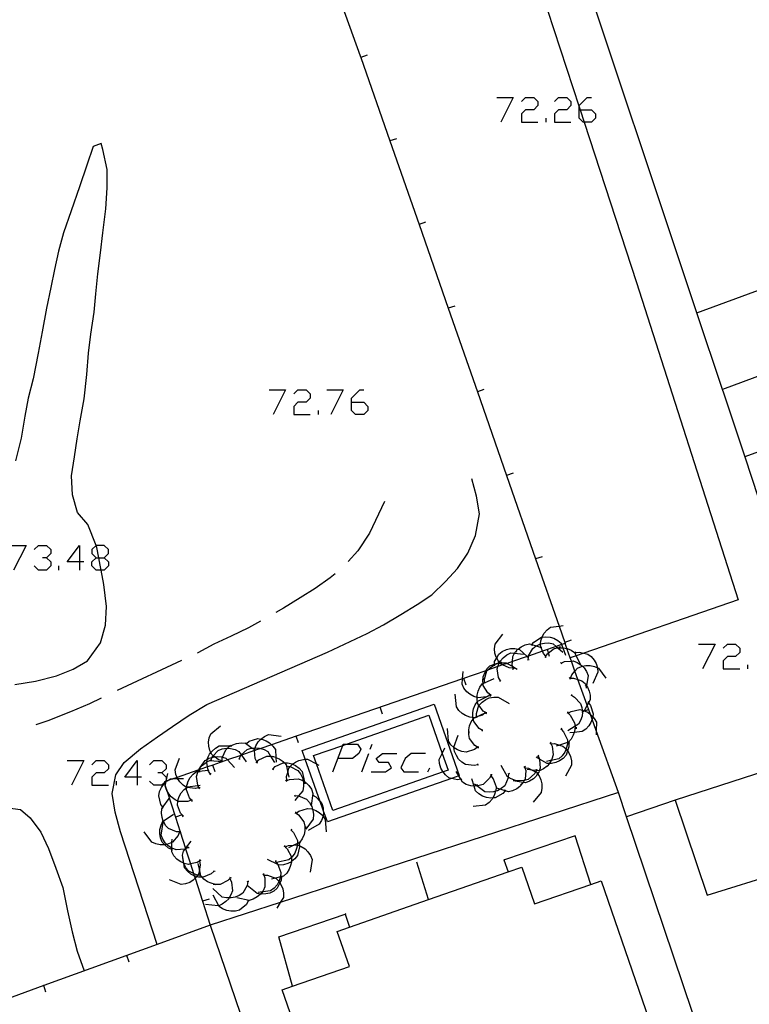
# Model space of a CAD drawing. Units: inches. Extents: x 670731 to 674451, y 4175227 to 4177614.
# Drawn here: x 672043 to 672084, y 4176470 to 4176526 of the extents above; entities that cross this region are included whole.
import ezdxf

# ---------------------------------------------------------------- set-up
doc = ezdxf.new("R2010")
doc.units = ezdxf.units.IN
doc.header["$MEASUREMENT"] = 0
doc.layers.add('Cartografia', color=7, linetype='Continuous')

# ---------------------------------------------------------------- blocks, each defined once
blk = doc.blocks.new('1162')
at = {"layer": 'Cartografia', "color": 7, "linetype": 'Continuous'}
for points in [[(672082.461, 4176505.153), (672081.028, 4176509.472), (672086.138, 4176511.362), (672087.018, 4176509.432), (672086.358, 4176509.082), (672087.148, 4176506.872), (672082.461, 4176505.153)], [(672082.461, 4176505.153), (672082.458, 4176505.152), (672082.488, 4176505.072), (672082.461, 4176505.153)]]:
    blk.add_lwpolyline(points, dxfattribs=at)
blk = doc.blocks.new('1163')
at = {"layer": 'Cartografia', "color": 7, "linetype": 'Continuous'}
for points in [[(672049.414, 4176483.254), (672048.716, 4176483.254), (672049.414, 4176484.185), (672049.414, 4176483.254)], [(672049.414, 4176483.254), (672049.414, 4176482.789)], [(672049.646, 4176483.254), (672049.414, 4176483.254)]]:
    blk.add_lwpolyline(points, dxfattribs=at)
blk = doc.blocks.new('1164')
at = {"layer": 'Cartografia', "color": 7, "linetype": 'Continuous'}
for points in [[(672046.156, 4176495.412), (672045.458, 4176495.412), (672046.156, 4176496.342), (672046.156, 4176495.412)], [(672046.156, 4176495.412), (672046.156, 4176494.946)], [(672046.389, 4176495.412), (672046.156, 4176495.412)]]:
    blk.add_lwpolyline(points, dxfattribs=at)
blk = doc.blocks.new('1165')
at = {"layer": 'Cartografia', "color": 7, "linetype": 'Continuous'}
for points in [[(672047.087, 4176495.644), (672047.242, 4176495.644), (672047.552, 4176495.644), (672047.785, 4176495.877), (672047.785, 4176496.11), (672047.552, 4176496.342), (672047.089, 4176496.342), (672047.087, 4176496.342), (672046.854, 4176496.11), (672046.854, 4176495.877), (672047.087, 4176495.644)], [(672047.087, 4176494.946), (672046.854, 4176495.179), (672046.854, 4176495.412), (672047.087, 4176495.644)]]:
    blk.add_lwpolyline(points, dxfattribs=at)
blk = doc.blocks.new('1168')
at = {"layer": 'Cartografia', "color": 7, "linetype": 'Continuous'}
for points in [[(672061.513, 4176504.428), (672061.513, 4176504.66), (672061.979, 4176505.126), (672062.211, 4176505.126)], [(672061.513, 4176504.428), (672062.211, 4176504.428), (672062.444, 4176504.195), (672062.444, 4176503.962), (672062.211, 4176503.73), (672061.746, 4176503.73), (672061.513, 4176503.962), (672061.513, 4176504.428)]]:
    blk.add_lwpolyline(points, dxfattribs=at)
blk = doc.blocks.new('1169')
at = {"layer": 'Cartografia', "color": 7, "linetype": 'Continuous'}
for points in [[(672074.369, 4176520.948), (672074.369, 4176521.117), (672074.369, 4176521.181), (672074.834, 4176521.646), (672075.067, 4176521.646)], [(672074.369, 4176520.948), (672074.424, 4176520.948), (672075.067, 4176520.948), (672075.3, 4176520.715), (672075.3, 4176520.483), (672075.067, 4176520.25), (672074.653, 4176520.25), (672074.602, 4176520.25), (672074.369, 4176520.483), (672074.369, 4176520.948)]]:
    blk.add_lwpolyline(points, dxfattribs=at)

msp = doc.modelspace()

# ---------------------------------------------------------------- linework, layer by layer
at = {"layer": 'Cartografia', "color": 7, "linetype": 'Continuous'}
for points in [[(672065.538, 4176561.132), (672060.798, 4176559.521), (672051.328, 4176556.301), (672050.508, 4176556.022), (672050.529, 4176555.965), (672050.618, 4176555.717), (672051.904, 4176552.134), (672053.592, 4176547.434), (672055.284, 4176542.724), (672056.972, 4176538.024), (672058.663, 4176533.314), (672060.355, 4176528.605), (672062.008, 4176524.002), (672062.042, 4176523.904), (672063.686, 4176519.185), (672065.332, 4176514.464), (672066.98, 4176509.733), (672068.625, 4176505.015), (672070.27, 4176500.293), (672071.914, 4176495.574), (672073.236, 4176491.783), (672073.56, 4176490.853), (672073.578, 4176490.802)], [(672081.028, 4176509.472), (672073.918, 4176530.772), (672066.278, 4176553.922), (672074.618, 4176557.022)], [(672062.468, 4176553.352), (672062.958, 4176552.342), (672063.998, 4176552.802), (672074.369, 4176521.117), (672074.424, 4176520.948), (672074.653, 4176520.25), (672077.618, 4176511.192), (672083.348, 4176493.272), (672074.643, 4176490.251), (672074.205, 4176490.099), (672073.87, 4176489.983), (672073.868, 4176489.982)], [(672062.408, 4176524.032), (672062.042, 4176523.904), (672062.038, 4176523.902)], [(672062.408, 4176524.032), (672062.042, 4176523.904), (672062.038, 4176523.902)], [(672069.715, 4176521.646), (672070.646, 4176521.646), (672069.948, 4176520.25)], [(672071.111, 4176521.413), (672071.344, 4176521.646), (672071.809, 4176521.646), (672072.042, 4176521.413), (672072.042, 4176521.181), (672071.809, 4176520.948), (672071.344, 4176520.948), (672071.111, 4176520.715), (672071.111, 4176520.25), (672072.042, 4176520.25)], [(672072.973, 4176521.413), (672073.206, 4176521.646), (672073.671, 4176521.646), (672073.904, 4176521.413), (672073.904, 4176521.181), (672073.671, 4176520.948), (672073.206, 4176520.948), (672072.973, 4176520.715), (672072.973, 4176520.25), (672073.904, 4176520.25)], [(672072.507, 4176520.25), (672072.507, 4176520.483)], [(672064.048, 4176519.312), (672063.686, 4176519.185), (672063.678, 4176519.182)], [(672064.048, 4176519.312), (672063.686, 4176519.185), (672063.678, 4176519.182)], [(672042.498, 4176488.482), (672043.658, 4176488.662), (672044.848, 4176488.962), (672045.798, 4176489.342), (672046.598, 4176489.822), (672047.338, 4176490.842), (672047.628, 4176491.832), (672047.678, 4176492.892), (672047.518, 4176494.132), (672047.368, 4176494.946), (672047.318, 4176495.222), (672047.242, 4176495.644), (672047.138, 4176496.222), (672047.089, 4176496.342), (672046.618, 4176497.512), (672046.048, 4176498.202), (672045.748, 4176499.192), (672045.708, 4176500.272), (672045.878, 4176501.342), (672046.028, 4176502.362), (672046.188, 4176503.372), (672046.408, 4176504.612), (672046.568, 4176505.992), (672046.658, 4176507.192), (672046.798, 4176508.272), (672046.978, 4176509.522), (672047.078, 4176510.552), (672047.188, 4176511.682), (672047.338, 4176512.862), (672047.468, 4176513.992), (672047.638, 4176515.352), (672047.718, 4176516.542), (672047.718, 4176517.572), (672047.478, 4176518.712), (672047.378, 4176519.042), (672046.918, 4176518.882), (672046.568, 4176517.822), (672046.158, 4176516.592), (672045.688, 4176515.242), (672045.248, 4176514.002), (672044.958, 4176512.962), (672044.738, 4176511.932), (672044.528, 4176510.902), (672044.288, 4176509.732), (672044.048, 4176508.412), (672043.808, 4176507.202), (672043.538, 4176505.742), (672043.248, 4176504.662), (672043.058, 4176503.632), (672042.848, 4176502.402), (672042.538, 4176501.122)], [(672065.698, 4176514.592), (672065.332, 4176514.464), (672065.328, 4176514.462)], [(672065.698, 4176514.592), (672065.332, 4176514.464), (672065.328, 4176514.462)], [(672067.348, 4176509.862), (672066.98, 4176509.733), (672066.978, 4176509.732)], [(672067.348, 4176509.862), (672066.98, 4176509.733), (672066.978, 4176509.732)], [(672056.86, 4176505.126), (672057.79, 4176505.126), (672057.092, 4176503.73)], [(672058.256, 4176504.893), (672058.488, 4176505.126), (672058.954, 4176505.126), (672059.186, 4176504.893), (672059.186, 4176504.66), (672058.954, 4176504.428), (672058.488, 4176504.428), (672058.256, 4176504.195), (672058.256, 4176503.73), (672059.186, 4176503.73)], [(672060.117, 4176505.126), (672061.048, 4176505.126), (672060.35, 4176503.73)], [(672068.988, 4176505.142), (672068.625, 4176505.015), (672068.618, 4176505.012)], [(672068.988, 4176505.142), (672068.625, 4176505.015), (672068.618, 4176505.012)], [(672082.488, 4176505.072), (672083.728, 4176501.352)], [(672093.678, 4176502.412), (672092.838, 4176504.682), (672083.728, 4176501.352), (672084.488, 4176499.052), (672093.678, 4176502.412)], [(672059.652, 4176503.73), (672059.652, 4176503.962)], [(672070.638, 4176500.422), (672070.27, 4176500.293), (672070.268, 4176500.292)], [(672070.638, 4176500.422), (672070.27, 4176500.293), (672070.268, 4176500.292)], [(672050.538, 4176473.792), (672050.537, 4176473.794), (672048.468, 4176480.162), (672048.158, 4176481.272), (672047.988, 4176482.322), (672048.198, 4176483.372), (672048.678, 4176484.072), (672049.588, 4176484.842), (672050.558, 4176485.522), (672051.398, 4176486.112), (672052.338, 4176486.752), (672053.338, 4176487.352), (672060.168, 4176490.312), (672062.398, 4176491.362), (672063.328, 4176491.852), (672064.298, 4176492.432), (672065.228, 4176492.992), (672066.058, 4176493.552), (672066.828, 4176494.292), (672067.498, 4176495.042), (672068.078, 4176495.892), (672068.528, 4176496.902), (672068.738, 4176498.132), (672068.578, 4176499.122), (672068.318, 4176500.092)], [(672063.388, 4176498.822), (672062.538, 4176497.022), (672061.878, 4176496.042), (672061.318, 4176495.422)], [(672042.201, 4176496.342), (672043.131, 4176496.342), (672042.433, 4176494.946)], [(672043.597, 4176496.11), (672043.829, 4176496.342), (672044.295, 4176496.342), (672044.527, 4176496.11), (672044.527, 4176495.877), (672044.295, 4176495.644), (672044.062, 4176495.644)], [(672044.295, 4176495.644), (672044.527, 4176495.412), (672044.527, 4176495.179), (672044.295, 4176494.946), (672043.829, 4176494.946), (672043.597, 4176495.179)], [(672047.552, 4176495.644), (672047.785, 4176495.411), (672047.785, 4176495.179), (672047.552, 4176494.946), (672047.368, 4176494.946), (672047.087, 4176494.946)], [(672072.278, 4176495.702), (672071.914, 4176495.574), (672071.908, 4176495.572)], [(672072.278, 4176495.702), (672071.914, 4176495.574), (672071.908, 4176495.572)], [(672044.993, 4176494.946), (672044.993, 4176495.179)], [(672060.588, 4176494.742), (672060.308, 4176494.512), (672059.458, 4176493.902), (672058.608, 4176493.372), (672057.678, 4176492.792), (672057.248, 4176492.542)], [(672056.378, 4176492.052), (672055.698, 4176491.682), (672054.718, 4176491.212), (672053.748, 4176490.762), (672052.828, 4176490.262), (672052.808, 4176490.252)], [(672070.638, 4176489.412), (672070.418, 4176489.422), (672070.052, 4176489.585), (672069.968, 4176489.622), (672069.907, 4176489.694), (672069.883, 4176489.722), (672069.883, 4176489.722), (672069.808, 4176489.812), (672069.715, 4176489.982), (672069.688, 4176490.032), (672069.618, 4176490.252), (672069.598, 4176490.502), (672069.628, 4176490.752), (672070.058, 4176491.322)], [(672072.498, 4176490.072), (672072.494, 4176490.076), (672072.358, 4176490.232), (672072.309, 4176490.364), (672072.229, 4176490.58), (672072.188, 4176490.692), (672072.194, 4176490.774), (672072.208, 4176490.942), (672072.279, 4176491.157), (672072.288, 4176491.182), (672072.398, 4176491.382), (672072.558, 4176491.572), (672072.758, 4176491.722), (672073.236, 4176491.783), (672073.468, 4176491.812)], [(672076.588, 4176482.372), (672075.334, 4176485.881), (672075.105, 4176486.523), (672075.011, 4176486.789), (672074.823, 4176487.313), (672074.307, 4176488.759), (672074.138, 4176489.234), (672073.934, 4176489.804), (672073.87, 4176489.983), (672073.677, 4176490.524), (672073.578, 4176490.802), (672073.385, 4176490.735), (672073.081, 4176490.631), (672072.309, 4176490.364), (672071.517, 4176490.091), (672071.445, 4176490.066), (672070.61, 4176489.777), (672070.312, 4176489.675), (672070.052, 4176489.585), (672069.786, 4176489.493), (672069.206, 4176489.293), (672069.1, 4176489.256), (672067.793, 4176488.805), (672058.398, 4176485.561), (672056.998, 4176485.078), (672056.396, 4176484.87), (672056.09, 4176484.765), (672056.032, 4176484.745), (672055.3, 4176484.492), (672055.266, 4176484.48), (672054.505, 4176484.217), (672053.678, 4176483.932), (672053.388, 4176483.832), (672052.944, 4176483.678), (672052.899, 4176483.663), (672052.844, 4176483.644), (672051.66, 4176483.235), (672051.431, 4176483.156), (672051.111, 4176483.045), (672051.056, 4176483.027), (672051.042, 4176483.022), (672050.928, 4176482.982), (672050.946, 4176482.925), (672050.954, 4176482.899), (672050.999, 4176482.76), (672051.086, 4176482.492), (672051.569, 4176480.993), (672051.839, 4176480.152), (672052.139, 4176479.223), (672052.145, 4176479.204), (672052.422, 4176478.346), (672052.596, 4176477.803), (672052.637, 4176477.678), (672052.684, 4176477.532), (672053.102, 4176476.234), (672053.537, 4176474.882)], [(672070.658, 4176489.372), (672070.621, 4176489.496), (672070.598, 4176489.572), (672070.61, 4176489.777), (672070.628, 4176490.072), (672070.726, 4176490.244), (672070.748, 4176490.282), (672070.918, 4176490.472), (672070.928, 4176490.48), (672071.098, 4176490.612), (672071.328, 4176490.722), (672071.568, 4176490.772), (672071.697, 4176490.735), (672071.945, 4176490.663), (672072.229, 4176490.58), (672072.258, 4176490.572)], [(672071.498, 4176489.882), (672071.51, 4176490.009), (672071.517, 4176490.091), (672071.518, 4176490.092), (672071.758, 4176490.522), (672071.945, 4176490.663), (672071.958, 4176490.672), (672072.188, 4176490.772), (672072.194, 4176490.774), (672072.408, 4176490.822), (672072.668, 4176490.832), (672072.908, 4176490.782), (672073.081, 4176490.631), (672073.169, 4176490.554), (672073.448, 4176490.312)], [(672071.688, 4176490.722), (672071.697, 4176490.735), (672071.808, 4176490.882), (672072.238, 4176491.152), (672072.279, 4176491.157), (672072.478, 4176491.182), (672072.728, 4176491.152), (672072.948, 4176491.092), (672073.168, 4176490.972), (672073.358, 4176490.812), (672073.385, 4176490.735), (672073.446, 4176490.562), (672073.598, 4176490.132)], [(672073.928, 4176490.982), (672073.56, 4176490.853), (672073.558, 4176490.852)], [(672073.928, 4176490.982), (672073.56, 4176490.853), (672073.558, 4176490.852)], [(672081.117, 4176490.758), (672082.047, 4176490.758), (672081.349, 4176489.362)], [(672082.513, 4176490.525), (672082.745, 4176490.758), (672083.211, 4176490.758), (672083.443, 4176490.525), (672083.443, 4176490.292), (672083.211, 4176490.06), (672082.745, 4176490.06), (672082.513, 4176489.827), (672082.513, 4176489.362), (672083.443, 4176489.361)], [(672069.578, 4176489.562), (672069.58, 4176489.587), (672069.584, 4176489.625), (672069.598, 4176489.772), (672069.715, 4176489.982), (672069.838, 4176490.202), (672070.028, 4176490.352), (672070.268, 4176490.462), (672070.488, 4176490.512), (672070.738, 4176490.512), (672070.928, 4176490.48), (672070.978, 4176490.472), (672071.445, 4176490.066), (672071.51, 4176490.009), (672071.518, 4176490.002)], [(672069.928, 4176488.692), (672069.926, 4176488.695), (672069.818, 4176488.872), (672069.748, 4176489.362), (672069.786, 4176489.493), (672069.818, 4176489.602), (672069.863, 4176489.685), (672069.883, 4176489.722), (672069.883, 4176489.722), (672069.938, 4176489.822), (672070.088, 4176489.992), (672070.288, 4176490.152), (672070.508, 4176490.262), (672070.726, 4176490.244), (672071.228, 4176490.202)], [(672070.788, 4176490.312), (672070.848, 4176490.392)], [(672071.638, 4176490.732), (672071.688, 4176490.722), (672071.738, 4176490.712)], [(672072.468, 4176490.032), (672072.468, 4176490.033), (672072.494, 4176490.076), (672072.578, 4176490.212), (672072.643, 4176490.262), (672072.968, 4176490.512), (672073.169, 4176490.554), (672073.208, 4176490.562), (672073.446, 4176490.562), (672073.468, 4176490.562), (672073.677, 4176490.524), (672073.688, 4176490.522), (672073.918, 4176490.422), (672074.118, 4176490.282), (672074.205, 4176490.099), (672074.428, 4176489.632)], [(672072.708, 4176490.072), (672072.643, 4176490.262), (672072.578, 4176490.452)], [(672072.708, 4176490.072), (672072.643, 4176490.262), (672072.578, 4176490.452)], [(672073.228, 4176490.612), (672073.328, 4176490.622)], [(672074.138, 4176490.322), (672074.188, 4176490.232)], [(672074.168, 4176490.282), (672074.378, 4176490.312), (672074.643, 4176490.251), (672074.858, 4176490.202), (672075.058, 4176490.062), (672075.218, 4176489.862), (672075.328, 4176489.672), (672075.407, 4176489.425), (672075.408, 4176489.422), (672075.428, 4176489.182), (672075.138, 4176488.532)], [(672051.908, 4176489.832), (672048.278, 4176488.152)], [(672069.378, 4176487.872), (672069.208, 4176488.002), (672068.958, 4176488.432), (672068.944, 4176488.544), (672068.928, 4176488.672), (672068.958, 4176488.922), (672069.038, 4176489.142), (672069.1, 4176489.256), (672069.158, 4176489.362), (672069.328, 4176489.542), (672069.584, 4176489.625), (672069.883, 4176489.722), (672069.883, 4176489.722), (672070.008, 4176489.762)], [(672069.028, 4176488.572), (672069.027, 4176488.581), (672069.018, 4176488.782), (672069.168, 4176489.252), (672069.206, 4176489.293), (672069.338, 4176489.432), (672069.548, 4176489.572), (672069.58, 4176489.587), (672069.748, 4176489.662), (672069.863, 4176489.685), (672069.907, 4176489.694), (672069.998, 4176489.712), (672070.248, 4176489.712), (672070.312, 4176489.675), (672070.621, 4176489.496), (672070.868, 4176489.352)], [(672071.458, 4176489.872), (672071.548, 4176489.892)], [(672072.428, 4176490.042), (672072.468, 4176490.033), (672072.518, 4176490.022)], [(672072.478, 4176490.032), (672072.498, 4176490.072), (672072.518, 4176490.112)], [(672073.328, 4176489.732), (672073.365, 4176489.695), (672073.398, 4176489.662)], [(672073.358, 4176489.692), (672073.365, 4176489.695), (672073.548, 4176489.772), (672073.934, 4176489.804), (672074.038, 4176489.812), (672074.268, 4176489.722), (672074.488, 4176489.582), (672074.558, 4176489.512), (672074.648, 4176489.422), (672074.788, 4176489.212), (672074.878, 4176488.982), (672074.789, 4176488.41), (672074.768, 4176488.272)], [(672069.338, 4176487.902), (672069.148, 4176487.792), (672068.658, 4176487.732), (672068.618, 4176487.744), (672068.612, 4176487.745), (672068.418, 4176487.802), (672068.198, 4176487.932), (672068.028, 4176488.072), (672067.868, 4176488.282), (672067.768, 4176488.502), (672067.793, 4176488.805), (672067.828, 4176489.212)], [(672069.528, 4176489.552), (672069.578, 4176489.562), (672069.628, 4176489.572)], [(672070.618, 4176489.342), (672070.658, 4176489.372), (672070.698, 4176489.402)], [(672070.658, 4176489.372), (672070.628, 4176489.462)], [(672073.888, 4176488.832), (672073.888, 4176488.834), (672073.958, 4176489.032), (672074.138, 4176489.234), (672074.288, 4176489.402), (672074.508, 4176489.502), (672074.558, 4176489.512), (672074.758, 4176489.552), (672074.988, 4176489.552), (672075.238, 4176489.502), (672075.407, 4176489.425), (672075.458, 4176489.402), (672075.888, 4176488.832)], [(672083.909, 4176489.361), (672083.909, 4176489.594)], [(672067.988, 4176488.442), (672067.858, 4176488.822)], [(672067.988, 4176488.442), (672067.858, 4176488.822)], [(672069.138, 4176486.872), (672069.137, 4176486.873), (672068.958, 4176486.982), (672068.715, 4176487.305), (672068.658, 4176487.382), (672068.63, 4176487.516), (672068.608, 4176487.622), (672068.612, 4176487.745), (672068.618, 4176487.882), (672068.668, 4176488.102), (672068.768, 4176488.332), (672068.918, 4176488.532), (672068.944, 4176488.544), (672069.027, 4176488.581), (672069.568, 4176488.822)], [(672068.978, 4176488.552), (672069.028, 4176488.572), (672069.078, 4176488.592)], [(672068.998, 4176488.742), (672069.028, 4176488.842)], [(672069.898, 4176488.662), (672069.926, 4176488.695), (672069.958, 4176488.732)], [(672073.818, 4176488.882), (672073.84, 4176488.832), (672073.84, 4176488.832), (672073.858, 4176488.792)], [(672073.838, 4176488.832), (672073.84, 4176488.832), (672073.888, 4176488.834), (672074.048, 4176488.842), (672074.307, 4176488.759), (672074.518, 4176488.692), (672074.708, 4176488.532), (672074.789, 4176488.41), (672074.848, 4176488.322), (672074.938, 4176488.112), (672074.998, 4176487.872), (672074.998, 4176487.622), (672074.898, 4176487.445), (672074.823, 4176487.313), (672074.648, 4176487.002)], [(672073.838, 4176488.832), (672073.84, 4176488.832), (672073.888, 4176488.832), (672073.938, 4176488.832)], [(672074.708, 4176488.452), (672074.768, 4176488.372)], [(672099.598, 4176484.492), (672098.478, 4176487.992), (672079.788, 4176481.952), (672079.789, 4176481.948), (672081.607, 4176476.572), (672085.727, 4176477.862), (672085.248, 4176479.452), (672099.598, 4176484.492)], [(672047.378, 4176487.712), (672046.708, 4176487.382), (672045.648, 4176486.932), (672044.358, 4176486.432), (672043.678, 4176486.212)], [(672069.088, 4176486.892), (672068.918, 4176486.752), (672068.577, 4176486.646), (672068.562, 4176486.641), (672068.438, 4176486.602), (672068.372, 4176486.61), (672068.198, 4176486.632), (672067.958, 4176486.722), (672067.768, 4176486.842), (672067.578, 4176487.012), (672067.438, 4176487.222), (672067.378, 4176487.932)], [(672068.908, 4176485.892), (672068.718, 4176486.002), (672068.418, 4176486.392), (672068.389, 4176486.531), (672068.372, 4176486.61), (672068.368, 4176486.632), (672068.368, 4176486.892), (672068.408, 4176487.112), (672068.508, 4176487.342), (672068.63, 4176487.516), (672068.648, 4176487.542), (672069.298, 4176487.852)], [(672068.578, 4176486.632), (672068.577, 4176486.646), (672068.577, 4176486.648), (672068.568, 4176486.842), (672068.715, 4176487.305), (672068.718, 4176487.312), (672068.888, 4176487.492), (672069.098, 4176487.632), (672069.298, 4176487.722), (672069.548, 4176487.772), (672069.798, 4176487.772), (672070.418, 4176487.412)], [(672068.618, 4176487.672), (672068.618, 4176487.744), (672068.618, 4176487.772)], [(672069.378, 4176487.872), (672069.338, 4176487.902), (672069.298, 4176487.932)], [(672069.358, 4176487.802), (672069.368, 4176487.832)], [(672069.368, 4176487.832), (672069.398, 4176487.922)], [(672073.928, 4176487.872), (672073.932, 4176487.87), (672074.118, 4176487.772), (672074.458, 4176487.412), (672074.528, 4176487.182), (672074.545, 4176487.028), (672074.555, 4176486.946), (672074.558, 4176486.922), (672074.538, 4176486.702), (672074.458, 4176486.452), (672074.338, 4176486.242), (672074.142, 4176486.124), (672073.728, 4176485.872)], [(672074.878, 4176487.472), (672074.88, 4176487.468), (672074.898, 4176487.445), (672075.008, 4176487.302), (672075.158, 4176486.822), (672075.138, 4176486.663), (672075.128, 4176486.582), (672075.105, 4176486.523), (672075.038, 4176486.342), (672074.918, 4176486.152), (672074.748, 4176485.962), (672074.548, 4176485.822), (672074.098, 4176485.778), (672073.838, 4176485.752)], [(672073.938, 4176487.922), (672073.932, 4176487.87), (672073.928, 4176487.822)], [(672074.908, 4176487.512), (672074.88, 4176487.468), (672074.858, 4176487.432)], [(672067.161, 4176483.179), (672060.158, 4176480.722), (672059.923, 4176481.385), (672059.753, 4176481.865), (672058.906, 4176484.257), (672058.728, 4176484.762), (672066.178, 4176487.372), (672067.598, 4176483.332), (672067.569, 4176483.322), (672067.161, 4176483.179)], [(672063.258, 4176486.812), (672063.128, 4176487.192)], [(672063.258, 4176486.812), (672063.128, 4176487.192)], [(672068.678, 4176484.922), (672068.633, 4176484.948), (672068.488, 4176485.032), (672068.188, 4176485.422), (672068.138, 4176485.662), (672068.138, 4176485.922), (672068.178, 4176486.142), (672068.278, 4176486.372), (672068.389, 4176486.531), (672068.418, 4176486.572), (672068.562, 4176486.641), (672068.577, 4176486.648), (672069.068, 4176486.882)], [(672069.138, 4176486.872), (672069.137, 4176486.873), (672069.048, 4176486.922)], [(672069.128, 4176486.832), (672069.137, 4176486.873), (672069.148, 4176486.922)], [(672073.708, 4176486.892), (672073.71, 4176486.89), (672073.751, 4176486.854), (672073.787, 4176486.822), (672073.788, 4176486.822), (672073.868, 4176486.752), (672074.118, 4176486.322), (672074.142, 4176486.124), (672074.148, 4176486.082), (672074.118, 4176485.832), (672074.098, 4176485.778), (672074.038, 4176485.612), (672073.918, 4176485.392), (672073.748, 4176485.212), (672073.708, 4176485.199), (672073.271, 4176485.058), (672073.068, 4176484.992)], [(672073.728, 4176486.942), (672073.71, 4176486.89), (672073.698, 4176486.852)], [(672073.718, 4176486.892), (672073.754, 4176486.856), (672073.787, 4176486.822), (672073.788, 4176486.822)], [(672073.748, 4176486.852), (672073.751, 4176486.854), (672073.754, 4176486.856), (672073.928, 4176486.962), (672074.408, 4176487.062), (672074.545, 4176487.028), (672074.648, 4176487.002), (672074.674, 4176486.99), (672074.878, 4176486.892), (672075.011, 4176486.789), (672075.058, 4176486.752), (672075.138, 4176486.663), (672075.228, 4176486.562), (672075.348, 4176486.352), (672075.334, 4176485.881), (672075.328, 4176485.632)], [(672074.518, 4176486.932), (672074.555, 4176486.946), (672074.674, 4176486.99), (672074.898, 4176487.072)], [(672074.518, 4176486.932), (672074.555, 4176486.946), (672074.674, 4176486.99), (672074.898, 4176487.072)], [(672066.684, 4176483.543), (672060.468, 4176481.362), (672059.533, 4176483.995), (672059.368, 4176484.462), (672061.02, 4176485.041), (672061.232, 4176485.115), (672065.878, 4176486.742), (672066.634, 4176484.59), (672066.968, 4176483.642), (672066.684, 4176483.543)], [(672068.528, 4176486.612), (672068.578, 4176486.632), (672068.628, 4176486.652)], [(672054.218, 4176484.162), (672054.008, 4176484.222), (672053.791, 4176484.394), (672053.71, 4176484.459), (672053.618, 4176484.532), (672053.568, 4176484.632), (672053.508, 4176484.752), (672053.448, 4176484.992), (672053.438, 4176485.222), (672053.478, 4176485.472), (672053.568, 4176485.702), (672054.118, 4176486.152)], [(672068.638, 4176484.952), (672068.633, 4176484.948), (672068.468, 4176484.812), (672067.988, 4176484.662), (672067.748, 4176484.692), (672067.508, 4176484.782), (672067.318, 4176484.902), (672067.302, 4176484.916), (672067.128, 4176485.072), (672066.988, 4176485.282), (672066.928, 4176485.992)], [(672068.168, 4176485.732), (672068.168, 4176485.832)], [(672068.908, 4176485.852), (672068.918, 4176485.942)], [(672073.348, 4176485.962), (672073.353, 4176485.957), (672073.498, 4176485.812), (672073.708, 4176485.362), (672073.708, 4176485.199), (672073.708, 4176485.112), (672073.648, 4176484.862), (672073.638, 4176484.841), (672073.558, 4176484.662), (672073.408, 4176484.452), (672073.228, 4176484.282), (672072.795, 4176484.189), (672072.755, 4176484.181), (672072.528, 4176484.132)], [(672073.378, 4176486.012), (672073.353, 4176485.957), (672073.338, 4176485.922)], [(672074.208, 4176486.072), (672074.208, 4176485.972)], [(672055.578, 4176485.152), (672055.579, 4176485.154), (672055.738, 4176485.282), (672056.218, 4176485.422), (672056.395, 4176485.4), (672056.458, 4176485.392), (672056.698, 4176485.302), (672056.888, 4176485.182), (672056.998, 4176485.078), (672057.078, 4176485.002), (672057.218, 4176484.802), (672057.248, 4176484.367), (672057.268, 4176484.092)], [(672056.178, 4176484.112), (672056.176, 4176484.115), (672056.078, 4176484.302), (672056.032, 4176484.745), (672056.028, 4176484.792), (672056.032, 4176484.805), (672056.068, 4176484.908), (672056.108, 4176485.022), (672056.238, 4176485.242), (672056.395, 4176485.4), (672056.398, 4176485.402), (672056.598, 4176485.552), (672056.828, 4176485.652), (672057.538, 4176485.572)], [(672058.528, 4176485.182), (672058.398, 4176485.561), (672058.398, 4176485.562)], [(672058.528, 4176485.182), (672058.398, 4176485.561), (672058.398, 4176485.562)], [(672068.658, 4176483.952), (672068.448, 4176483.902), (672067.948, 4176483.962), (672067.748, 4176484.092), (672067.568, 4176484.272), (672067.438, 4176484.462), (672067.338, 4176484.692), (672067.302, 4176484.916), (672067.298, 4176484.942), (672067.548, 4176485.612)], [(672072.788, 4176485.222), (672072.749, 4176485.179), (672072.718, 4176485.142)], [(672073.828, 4176485.192), (672073.738, 4176485.152)], [(672053.558, 4176483.412), (672053.438, 4176483.592), (672053.426, 4176483.646), (672053.388, 4176483.832), (672053.338, 4176484.072), (672053.345, 4176484.106), (672053.377, 4176484.262), (672053.388, 4176484.312), (672053.498, 4176484.542), (672053.568, 4176484.632), (672053.638, 4176484.722), (672053.828, 4176484.892), (672054.038, 4176485.012), (672054.624, 4176485.012), (672054.694, 4176485.012), (672054.758, 4176485.012)], [(672053.568, 4176484.202), (672053.636, 4176484.364), (672053.648, 4176484.392), (672053.71, 4176484.459), (672053.988, 4176484.752), (672054.218, 4176484.842), (672054.468, 4176484.882), (672054.507, 4176484.88), (672054.688, 4176484.872), (672054.938, 4176484.812), (672055.158, 4176484.702), (672055.292, 4176484.504), (672055.3, 4176484.492), (672055.558, 4176484.112)], [(672054.218, 4176484.122), (672054.218, 4176484.126), (672054.218, 4176484.134), (672054.218, 4176484.162), (672054.218, 4176484.212), (672054.218, 4176484.332), (672054.234, 4176484.373), (672054.408, 4176484.792), (672054.507, 4176484.88), (672054.588, 4176484.952), (672054.694, 4176485.012), (672054.818, 4176485.082), (672055.028, 4176485.152), (672055.278, 4176485.182), (672055.528, 4176485.162), (672055.913, 4176484.89), (672056.032, 4176484.805), (672056.09, 4176484.765), (672056.108, 4176484.752)], [(672054.598, 4176484.992), (672054.624, 4176485.012), (672054.678, 4176485.052)], [(672055.168, 4176484.282), (672055.17, 4176484.287), (672055.258, 4176484.472), (672055.266, 4176484.48), (672055.292, 4176484.504), (672055.618, 4176484.812), (672055.848, 4176484.882), (672055.913, 4176484.89), (672056.068, 4176484.908), (672056.108, 4176484.912), (672056.328, 4176484.892), (672056.396, 4176484.87), (672056.578, 4176484.812), (672056.788, 4176484.692), (672056.945, 4176484.432), (672057.158, 4176484.082)], [(672055.528, 4176485.182), (672055.579, 4176485.154), (672055.618, 4176485.132)], [(672060.466, 4176483.545), (672061.02, 4176485.041), (672061.048, 4176485.115), (672061.232, 4176485.115), (672061.862, 4176485.115), (672062.037, 4176484.824), (672061.92, 4176484.592), (672061.571, 4176484.301), (672060.757, 4176484.301)], [(672062.56, 4176484.824), (672062.676, 4176485.115)], [(672067.718, 4176483.132), (672067.713, 4176483.131), (672067.687, 4176483.128), (672067.498, 4176483.102), (672067.161, 4176483.179), (672067.018, 4176483.212), (672066.828, 4176483.372), (672066.684, 4176483.543), (672066.668, 4176483.562), (672066.558, 4176483.762), (672066.488, 4176484.012), (672066.468, 4176484.252), (672066.634, 4176484.59), (672066.788, 4176484.902)], [(672068.688, 4176484.932), (672068.683, 4176484.934), (672068.598, 4176484.982)], [(672068.678, 4176484.882), (672068.683, 4176484.934), (672068.688, 4176484.972)], [(672072.748, 4176485.182), (672072.749, 4176485.179), (672072.789, 4176485.103), (672072.848, 4176484.992), (672072.908, 4176484.502), (672072.838, 4176484.262), (672072.795, 4176484.189), (672072.708, 4176484.042), (672072.691, 4176484.022), (672072.568, 4176483.872), (672072.358, 4176483.712), (672072.138, 4176483.612), (672072.119, 4176483.614), (672071.955, 4176483.628), (672071.717, 4176483.648), (672071.428, 4176483.672)], [(672073.788, 4176485.172), (672073.788, 4176484.952), (672073.718, 4176484.734), (672073.638, 4176484.482), (672073.468, 4176484.302), (672073.258, 4176484.162), (672073.058, 4176484.072), (672072.808, 4176484.022), (672072.691, 4176484.022), (672072.558, 4176484.022), (672072.13, 4176484.27), (672071.938, 4176484.382)], [(672072.758, 4176485.182), (672072.778, 4176485.132), (672072.789, 4176485.103), (672072.798, 4176485.082)], [(672072.778, 4176485.132), (672072.988, 4176485.142), (672073.271, 4176485.058), (672073.458, 4176485.002), (672073.638, 4176484.841), (672073.648, 4176484.832), (672073.718, 4176484.734), (672073.798, 4176484.622), (672073.888, 4176484.422), (672073.938, 4176484.172), (672073.948, 4176483.922), (672073.598, 4176483.302)], [(672045.458, 4176484.185), (672046.389, 4176484.185), (672045.691, 4176482.789)], [(672046.854, 4176483.952), (672047.087, 4176484.185), (672047.552, 4176484.185), (672047.785, 4176483.952), (672047.785, 4176483.719), (672047.552, 4176483.487), (672047.087, 4176483.487), (672046.854, 4176483.254), (672046.854, 4176482.789), (672047.785, 4176482.789)], [(672050.112, 4176483.952), (672050.344, 4176484.185), (672050.81, 4176484.185), (672051.042, 4176483.952), (672051.042, 4176483.719), (672050.81, 4176483.487), (672050.577, 4176483.487)], [(672052.908, 4176482.662), (672052.698, 4176482.612), (672052.215, 4176482.67), (672052.209, 4176482.671), (672052.198, 4176482.672), (672051.998, 4176482.802), (672051.818, 4176482.982), (672051.694, 4176483.163), (672051.688, 4176483.172), (672051.66, 4176483.235), (672051.588, 4176483.402), (672051.548, 4176483.652), (672051.798, 4176484.322)], [(672052.938, 4176482.622), (672052.936, 4176482.625), (672052.843, 4176482.776), (672052.828, 4176482.802), (672052.758, 4176483.292), (672052.828, 4176483.532), (672052.85, 4176483.573), (672052.899, 4176483.663), (672052.948, 4176483.752), (672052.976, 4176483.784), (672053.098, 4176483.922), (672053.298, 4176484.082), (672053.345, 4176484.106), (672053.518, 4176484.192), (672054.218, 4176484.134), (672054.226, 4176484.133), (672054.238, 4176484.132)], [(672052.918, 4176483.572), (672052.92, 4176483.582), (672052.944, 4176483.678), (672052.968, 4176483.772), (672052.976, 4176483.784), (672053.248, 4176484.182), (672053.377, 4176484.262), (672053.458, 4176484.312), (672053.636, 4176484.364), (672053.698, 4176484.382), (672053.791, 4176484.394), (672053.928, 4176484.412), (672054.178, 4176484.392), (672054.234, 4176484.373), (672054.418, 4176484.312), (672054.505, 4176484.217), (672054.898, 4176483.792)], [(672053.518, 4176484.202), (672053.568, 4176484.202), (672053.618, 4176484.202)], [(672054.178, 4176484.112), (672054.218, 4176484.126), (672054.227, 4176484.129), (672054.238, 4176484.132), (672054.268, 4176484.142)], [(672054.228, 4176484.122), (672054.227, 4176484.129), (672054.226, 4176484.133), (672054.218, 4176484.212)], [(672055.128, 4176484.292), (672055.17, 4176484.287), (672055.218, 4176484.282)], [(672056.108, 4176484.102), (672056.149, 4176484.084), (672056.156, 4176484.081), (672056.198, 4176484.062)], [(672056.148, 4176484.072), (672056.156, 4176484.081), (672056.288, 4176484.222), (672056.738, 4176484.432), (672056.945, 4176484.432), (672056.988, 4176484.432), (672057.238, 4176484.372), (672057.248, 4176484.367), (672057.438, 4176484.282), (672057.648, 4176484.132), (672057.723, 4176484.052), (672057.818, 4176483.952), (672057.911, 4176483.516), (672057.968, 4176483.252)], [(672056.148, 4176484.082), (672056.149, 4176484.084), (672056.176, 4176484.115), (672056.208, 4176484.152)], [(672057.028, 4176484.442), (672057.128, 4176484.422)], [(672057.868, 4176483.072), (672057.848, 4176483.282), (672057.911, 4176483.516), (672057.978, 4176483.762), (672058.054, 4176483.849), (672058.138, 4176483.942), (672058.188, 4176483.978), (672058.348, 4176484.092), (672058.548, 4176484.192), (672058.798, 4176484.252), (672058.906, 4176484.257), (672059.038, 4176484.262), (672059.533, 4176483.995), (672059.668, 4176483.922)], [(672062.095, 4176483.545), (672062.502, 4176484.592)], [(672062.618, 4176483.545), (672063.433, 4176483.545), (672063.782, 4176483.777), (672063.607, 4176484.068), (672063.084, 4176484.068), (672062.909, 4176484.301), (672063.258, 4176484.592), (672064.073, 4176484.592)], [(672065.701, 4176484.592), (672064.887, 4176484.592), (672064.538, 4176484.301), (672064.305, 4176483.777), (672064.48, 4176483.545), (672065.294, 4176483.545)], [(672072.058, 4176484.452), (672072.13, 4176484.27), (672072.138, 4176484.252), (672072.178, 4176483.762), (672072.119, 4176483.614), (672072.088, 4176483.532), (672072.024, 4176483.433), (672071.948, 4176483.312), (672071.788, 4176483.152), (672071.578, 4176483.012), (672071.348, 4176482.922), (672071.214, 4176482.943), (672070.638, 4176483.032)], [(672072.098, 4176484.492), (672072.058, 4176484.452), (672072.028, 4176484.422)], [(672072.778, 4176484.222), (672072.755, 4176484.181), (672072.728, 4176484.132)], [(672052.508, 4176481.912), (672052.438, 4176481.992), (672052.438, 4176481.992), (672052.368, 4176482.072), (672052.198, 4176482.532), (672052.208, 4176482.665), (672052.209, 4176482.671), (672052.218, 4176482.782), (672052.298, 4176483.022), (672052.408, 4176483.222), (672052.568, 4176483.412), (672052.768, 4176483.562), (672052.81, 4176483.568), (672052.85, 4176483.573), (672052.92, 4176483.582), (672053.426, 4176483.646), (672053.478, 4176483.652)], [(672052.808, 4176483.562), (672052.81, 4176483.568), (672052.844, 4176483.644), (672052.848, 4176483.652)], [(672052.868, 4176483.562), (672052.968, 4176483.572)], [(672053.808, 4176483.552), (672053.678, 4176483.932), (672053.678, 4176483.932)], [(672053.808, 4176483.552), (672053.678, 4176483.932), (672053.678, 4176483.932)], [(672057.028, 4176483.722), (672057.076, 4176483.701), (672057.118, 4176483.682)], [(672057.068, 4176483.692), (672057.076, 4176483.701), (672057.208, 4176483.842), (672057.658, 4176484.052), (672057.723, 4176484.052), (672057.908, 4176484.052), (672058.158, 4176483.992), (672058.188, 4176483.978), (672058.358, 4176483.902), (672058.568, 4176483.752), (672058.738, 4176483.572), (672058.863, 4176482.986), (672058.888, 4176482.872)], [(672057.828, 4176483.932), (672057.843, 4176483.881), (672057.858, 4176483.832)], [(672057.838, 4176483.882), (672057.843, 4176483.881), (672058.048, 4176483.852), (672058.054, 4176483.849), (672058.488, 4176483.622), (672058.638, 4176483.432), (672058.748, 4176483.202), (672058.78, 4176483.061), (672058.785, 4176483.035), (672058.798, 4176482.982), (672058.808, 4176482.732), (672058.768, 4176482.482), (672058.523, 4176482.19), (672058.308, 4176481.932)], [(672065.818, 4176483.545), (672065.934, 4176483.777)], [(672069.418, 4176483.382), (672069.391, 4176483.328), (672069.318, 4176483.182), (672068.958, 4176482.842), (672068.728, 4176482.772), (672068.594, 4176482.757), (672068.468, 4176482.742), (672068.445, 4176482.744), (672068.248, 4176482.762), (672067.998, 4176482.842), (672067.788, 4176482.962), (672067.687, 4176483.128), (672067.569, 4176483.322), (672067.418, 4176483.572)], [(672068.688, 4176483.912), (672068.648, 4176483.972), (672068.638, 4176483.992)], [(672071.298, 4176483.832), (672071.312, 4176483.781), (672071.358, 4176483.622), (672071.318, 4176483.132), (672071.277, 4176483.058), (672071.214, 4176482.943), (672071.198, 4176482.912), (672071.028, 4176482.722), (672070.848, 4176482.592), (672070.618, 4176482.482), (672070.378, 4176482.422), (672070.196, 4176482.478), (672069.911, 4176482.566), (672069.698, 4176482.632)], [(672071.968, 4176483.652), (672071.955, 4176483.628), (672071.912, 4176483.546), (672071.868, 4176483.462), (672071.498, 4176483.122), (672071.277, 4176483.058), (672071.258, 4176483.052), (672071.008, 4176483.042), (672070.778, 4176483.062), (672070.538, 4176483.152), (672070.371, 4176483.247), (672070.328, 4176483.272), (672069.978, 4176483.902)], [(672071.338, 4176483.862), (672071.298, 4176483.832), (672071.258, 4176483.802)], [(672071.298, 4176483.832), (672071.308, 4176483.782), (672071.318, 4176483.732)], [(672071.308, 4176483.782), (672071.312, 4176483.781), (672071.518, 4176483.752), (672071.717, 4176483.648), (672071.912, 4176483.546), (672071.958, 4176483.522), (672072.024, 4176483.433), (672072.108, 4176483.322), (672072.208, 4176483.092), (672072.268, 4176482.872), (672072.268, 4176482.622), (672072.228, 4176482.382), (672071.768, 4176481.832)], [(672072.018, 4176483.642), (672071.968, 4176483.652), (672071.918, 4176483.662)], [(672048.25, 4176482.789), (672048.25, 4176483.021)], [(672050.81, 4176483.487), (672051.042, 4176483.254), (672051.042, 4176483.022), (672051.042, 4176483.021), (672050.946, 4176482.925), (672050.81, 4176482.789), (672050.344, 4176482.789), (672050.112, 4176483.021)], [(672050.868, 4176481.542), (672050.866, 4176481.545), (672050.738, 4176481.712), (672050.628, 4176482.192), (672050.668, 4176482.432), (672050.778, 4176482.672), (672050.908, 4176482.852), (672050.954, 4176482.899), (672051.049, 4176482.994), (672051.088, 4176483.032), (672051.111, 4176483.045), (672051.298, 4176483.152), (672051.431, 4176483.156), (672051.694, 4176483.163), (672052.018, 4176483.172)], [(672052.468, 4176481.952), (672052.268, 4176481.872), (672051.768, 4176481.872), (672051.706, 4176481.9), (672051.548, 4176481.972), (672051.338, 4176482.132), (672051.198, 4176482.302), (672051.086, 4176482.492), (672051.068, 4176482.522), (672050.998, 4176482.752), (672050.999, 4176482.76), (672051.049, 4176482.994), (672051.056, 4176483.027), (672051.148, 4176483.452)], [(672053.528, 4176483.372), (672053.558, 4176483.412), (672053.588, 4176483.452)], [(672057.788, 4176483.082), (672057.825, 4176483.045), (672057.858, 4176483.012)], [(672057.818, 4176483.042), (672057.825, 4176483.045), (672058.008, 4176483.122), (672058.498, 4176483.162), (672058.728, 4176483.072), (672058.785, 4176483.035), (672058.863, 4176482.986), (672058.948, 4176482.932), (672059.108, 4176482.772), (672059.248, 4176482.562), (672059.338, 4176482.332), (672059.232, 4176481.654), (672059.228, 4176481.622)], [(672057.828, 4176483.052), (672057.918, 4176483.092)], [(672058.778, 4176483.062), (672058.78, 4176483.061), (672058.858, 4176483.002)], [(672067.738, 4176483.092), (672067.713, 4176483.131), (672067.688, 4176483.172)], [(672070.208, 4176482.492), (672070.196, 4176482.478), (672070.068, 4176482.322), (672069.628, 4176482.082), (672069.491, 4176482.071), (672069.388, 4176482.062), (672069.138, 4176482.102), (672068.918, 4176482.172), (672068.708, 4176482.302), (672068.528, 4176482.472), (672068.445, 4176482.744), (672068.318, 4176483.162)], [(672069.388, 4176483.332), (672069.391, 4176483.328), (672069.518, 4176483.162), (672069.678, 4176482.692), (672069.658, 4176482.452), (672069.657, 4176482.45), (672069.568, 4176482.202), (672069.491, 4176482.071), (672069.458, 4176482.012), (672069.288, 4176481.822), (672069.088, 4176481.672), (672068.378, 4176481.592)], [(672070.388, 4176483.432), (672070.371, 4176483.247), (672070.368, 4176483.212), (672070.168, 4176482.762), (672069.978, 4176482.602), (672069.911, 4176482.566), (672069.758, 4176482.482), (672069.657, 4176482.45), (672069.538, 4176482.412), (672069.288, 4176482.392), (672069.038, 4176482.422), (672068.594, 4176482.757), (672068.468, 4176482.852)], [(672069.418, 4176483.382), (672069.358, 4176483.292)], [(672069.468, 4176483.382), (672069.418, 4176483.382), (672069.368, 4176483.382)], [(672070.438, 4176483.452), (672070.338, 4176483.422)], [(672051.998, 4176481.052), (672051.946, 4176481.112), (672051.858, 4176481.212), (672051.688, 4176481.672), (672051.706, 4176481.9), (672051.708, 4176481.922), (672051.788, 4176482.162), (672051.898, 4176482.362), (672052.058, 4176482.552), (672052.208, 4176482.665), (672052.215, 4176482.67), (672052.258, 4176482.702), (672052.843, 4176482.776), (672052.968, 4176482.792)], [(672052.248, 4176482.832), (672052.278, 4176482.932)], [(672052.938, 4176482.622), (672052.936, 4176482.625), (672052.908, 4176482.662), (672052.878, 4176482.702)], [(672052.908, 4176482.592), (672052.936, 4176482.625), (672052.936, 4176482.625), (672052.968, 4176482.662)], [(672068.648, 4176482.792), (672068.548, 4176482.792)], [(672070.258, 4176482.472), (672070.208, 4176482.492), (672070.158, 4176482.512)], [(672071.128, 4176482.882), (672071.058, 4176482.812)], [(672051.858, 4176480.152), (672051.839, 4176480.152), (672051.808, 4176480.152), (672051.758, 4176480.152), (672051.638, 4176480.152), (672051.178, 4176480.342), (672051.018, 4176480.522), (672050.888, 4176480.752), (672050.884, 4176480.763), (672050.818, 4176480.962), (672050.788, 4176481.212), (672050.808, 4176481.462), (672050.866, 4176481.545), (672051.218, 4176482.042)], [(672052.508, 4176481.922), (672052.438, 4176481.992), (672052.438, 4176481.992)], [(672052.488, 4176481.872), (672052.508, 4176481.912), (672052.528, 4176481.952)], [(672083.977, 4176460.462), (672077.048, 4176481.006), (672076.588, 4176482.372), (672057.495, 4176476.168), (672053.537, 4176474.882), (672056.377, 4176466.552)], [(672058.298, 4176482.252), (672058.314, 4176482.202), (672058.328, 4176482.162)], [(672058.308, 4176482.202), (672058.314, 4176482.202), (672058.518, 4176482.192), (672058.523, 4176482.19), (672058.978, 4176482.002), (672059.138, 4176481.822), (672059.232, 4176481.654), (672059.268, 4176481.592), (672059.321, 4176481.432), (672059.338, 4176481.382), (672059.368, 4176481.132), (672059.348, 4176480.882), (672058.938, 4176480.302)], [(672059.328, 4176482.232), (672059.508, 4176482.132), (672059.753, 4176481.865), (672059.848, 4176481.762), (672059.918, 4176481.522), (672059.923, 4176481.385), (672059.928, 4176481.272), (672059.908, 4176481.042), (672059.818, 4176480.802), (672059.698, 4176480.592), (672059.068, 4176480.242)], [(672059.338, 4176482.282), (672059.328, 4176482.232), (672059.318, 4176482.182)], [(672079.918, 4176481.992), (672079.789, 4176481.948), (672077.048, 4176481.006), (672077.038, 4176481.002)], [(672041.798, 4176481.552), (672042.828, 4176481.412), (672043.368, 4176480.942), (672043.968, 4176480.132), (672044.408, 4176479.212), (672044.808, 4176478.112), (672045.208, 4176477.022), (672045.478, 4176475.692), (672045.738, 4176474.512), (672046.018, 4176473.412), (672046.417, 4176472.302)], [(672050.848, 4176481.502), (672050.898, 4176481.582)], [(672058.388, 4176481.202), (672058.39, 4176481.204), (672058.548, 4176481.332), (672059.028, 4176481.482), (672059.268, 4176481.452), (672059.321, 4176481.432), (672059.508, 4176481.362), (672059.698, 4176481.242), (672059.888, 4176481.072), (672059.908, 4176481.042), (672060.028, 4176480.862), (672060.088, 4176480.152)], [(672051.378, 4176479.162), (672051.37, 4176479.165), (672051.178, 4176479.242), (672050.977, 4176479.432), (672050.818, 4176479.582), (672050.728, 4176479.812), (672050.688, 4176480.062), (672050.698, 4176480.282), (672050.758, 4176480.532), (672050.868, 4176480.752), (672050.884, 4176480.763), (672051.458, 4176481.152)], [(672051.948, 4176481.112), (672051.946, 4176481.112), (672051.569, 4176480.993), (672051.568, 4176480.992)], [(672051.948, 4176481.112), (672051.946, 4176481.112), (672051.569, 4176480.993), (672051.568, 4176480.992)], [(672051.978, 4176481.012), (672051.998, 4176481.052), (672052.018, 4176481.092)], [(672058.348, 4176481.232), (672058.39, 4176481.204), (672058.528, 4176481.112), (672058.828, 4176480.722), (672058.878, 4176480.482), (672058.878, 4176480.222), (672058.838, 4176480.002), (672058.738, 4176479.772), (672058.598, 4176479.572), (672058.458, 4176479.505), (672058.249, 4176479.406), (672057.948, 4176479.262)], [(672058.358, 4176481.282), (672058.348, 4176481.232), (672058.338, 4176481.182)], [(672058.348, 4176481.232), (672058.388, 4176481.202), (672058.428, 4176481.172)], [(672052.298, 4176479.272), (672052.145, 4176479.204), (672052.111, 4176479.188), (672052.098, 4176479.182), (672051.608, 4176479.142), (672051.378, 4176479.232), (672051.37, 4176479.237), (672051.158, 4176479.372), (672051.078, 4176479.452), (672050.998, 4176479.532), (672050.858, 4176479.742), (672050.768, 4176479.972), (672050.878, 4176480.682)], [(672050.998, 4176480.552), (672050.948, 4176480.642)], [(672051.878, 4176480.112), (672051.848, 4176480.202)], [(672058.098, 4176480.262), (672058.103, 4176480.257), (672058.248, 4176480.112), (672058.458, 4176479.662), (672058.458, 4176479.505), (672058.458, 4176479.418), (672058.458, 4176479.412), (672058.398, 4176479.162), (672058.308, 4176478.962), (672058.158, 4176478.752), (672058.119, 4176478.716), (672057.978, 4176478.582), (672057.278, 4176478.432)], [(672058.128, 4176480.312), (672058.103, 4176480.257), (672058.088, 4176480.222)], [(672058.918, 4176480.452), (672058.918, 4176480.352)], [(672051.808, 4176480.152), (672051.728, 4176479.952), (672051.408, 4176479.572), (672051.375, 4176479.558), (672051.178, 4176479.472), (672051.078, 4176479.452), (672050.977, 4176479.432), (672050.928, 4176479.422), (672050.708, 4176479.422), (672050.458, 4176479.472), (672050.228, 4176479.572), (672049.808, 4176480.152)], [(672052.978, 4176478.542), (672052.928, 4176478.509), (672052.888, 4176478.482), (672052.798, 4176478.422), (672052.422, 4176478.346), (672052.308, 4176478.322), (672052.068, 4176478.372), (672052.043, 4176478.384), (672051.838, 4176478.482), (672051.658, 4176478.622), (672051.488, 4176478.812), (672051.368, 4176479.022), (672051.37, 4176479.165), (672051.37, 4176479.237), (672051.375, 4176479.558), (672051.378, 4176479.742)], [(672051.858, 4176480.152), (672051.839, 4176480.152), (672051.808, 4176480.152), (672051.758, 4176480.152)], [(672052.978, 4176477.702), (672052.972, 4176477.703), (672052.828, 4176477.716), (672052.758, 4176477.722), (672052.596, 4176477.803), (672052.318, 4176477.942), (672052.158, 4176478.132), (672052.048, 4176478.362), (672052.043, 4176478.383), (672052.043, 4176478.384), (672051.998, 4176478.582), (672051.988, 4176478.704), (672051.978, 4176478.832), (672052.018, 4176479.072), (672052.111, 4176479.188), (672052.139, 4176479.223), (672052.468, 4176479.632)], [(672075.028, 4176477.172), (672075.026, 4176477.178), (672074.148, 4176479.942), (672070.158, 4176478.582), (672070.127, 4176478.572)], [(672051.378, 4176479.112), (672051.378, 4176479.162), (672051.378, 4176479.212)], [(672052.338, 4176479.242), (672052.268, 4176479.312)], [(672058.558, 4176479.522), (672058.558, 4176479.52), (672058.571, 4176479.374), (672058.578, 4176479.302), (672058.468, 4176478.822), (672058.308, 4176478.632), (672058.122, 4176478.476), (672058.118, 4176478.472), (672057.918, 4176478.362), (672057.668, 4176478.292), (672057.428, 4176478.272), (672057.348, 4176478.311), (672056.778, 4176478.592)], [(672057.738, 4176479.342), (672057.775, 4176479.305), (672057.888, 4176479.192), (672058.118, 4176478.752), (672058.119, 4176478.716), (672058.128, 4176478.502), (672058.122, 4176478.476), (672058.118, 4176478.452), (672058.078, 4176478.252), (672057.998, 4176478.042), (672057.858, 4176477.832), (672057.678, 4176477.662), (672057.499, 4176477.616), (672057.229, 4176477.545), (672056.988, 4176477.482)], [(672057.758, 4176479.392), (672057.738, 4176479.342), (672057.718, 4176479.292)], [(672057.738, 4176479.342), (672057.771, 4176479.304), (672057.808, 4176479.262)], [(672057.768, 4176479.302), (672057.771, 4176479.304), (672057.775, 4176479.305), (672057.958, 4176479.382), (672058.249, 4176479.406), (672058.448, 4176479.422), (672058.458, 4176479.418), (672058.571, 4176479.374), (672058.678, 4176479.332), (672058.898, 4176479.192), (672059.058, 4176479.032), (672059.198, 4176478.822), (672059.288, 4176478.592), (672059.178, 4176477.882)], [(672058.608, 4176479.542), (672058.558, 4176479.52), (672058.518, 4176479.502)], [(672052.928, 4176478.512), (672052.928, 4176478.509), (672052.968, 4176478.302), (672052.926, 4176478.051), (672052.888, 4176477.812), (672052.828, 4176477.716), (672052.777, 4176477.634), (672052.758, 4176477.602), (672052.684, 4176477.532), (672052.568, 4176477.422), (672052.378, 4176477.302), (672052.138, 4176477.212), (672051.898, 4176477.182), (672051.228, 4176477.442)], [(672053.758, 4176477.932), (672053.598, 4176477.782), (672053.138, 4176477.592), (672053.081, 4176477.595), (672052.888, 4176477.602), (672052.777, 4176477.634), (672052.648, 4176477.672), (672052.637, 4176477.678), (672052.448, 4176477.772), (672052.248, 4176477.932), (672052.088, 4176478.122), (672052.043, 4176478.383), (672052.043, 4176478.384), (672051.988, 4176478.704), (672051.968, 4176478.822)], [(672052.978, 4176478.542), (672052.928, 4176478.509), (672052.888, 4176478.482)], [(672053.018, 4176478.512), (672052.978, 4176478.542), (672052.938, 4176478.572)], [(672057.248, 4176478.532), (672057.219, 4176478.481), (672057.198, 4176478.442)], [(672070.127, 4176478.572), (672070.357, 4176477.894), (672070.358, 4176477.892)], [(672052.028, 4176478.402), (672051.938, 4176478.452)], [(672054.688, 4176477.562), (672054.648, 4176477.52), (672054.538, 4176477.402), (672054.088, 4176477.192), (672053.838, 4176477.192), (672053.588, 4176477.252), (672053.388, 4176477.342), (672053.178, 4176477.492), (672053.081, 4176477.595), (672053.008, 4176477.672), (672052.926, 4176478.051), (672052.858, 4176478.372)], [(672053.808, 4176477.912), (672053.748, 4176477.942), (672053.718, 4176477.952)], [(672057.218, 4176478.482), (672057.219, 4176478.481), (672057.348, 4176478.312), (672057.348, 4176478.311), (672057.518, 4176477.852), (672057.499, 4176477.616), (672057.498, 4176477.602), (672057.418, 4176477.362), (672057.416, 4176477.359), (672057.308, 4176477.162), (672057.148, 4176476.972), (672056.948, 4176476.822), (672056.511, 4176476.767), (672056.463, 4176476.761), (672056.238, 4176476.732)], [(672063.987, 4176452.882), (672057.597, 4176471.232), (672058.186, 4176471.437), (672061.397, 4176472.552), (672060.707, 4176474.532), (672061.406, 4176474.776), (672065.865, 4176476.329), (672070.357, 4176477.894), (672071.128, 4176478.162), (672071.847, 4176476.082), (672075.026, 4176477.178), (672075.617, 4176477.382), (672081.997, 4176458.862), (672063.987, 4176452.882)], [(672058.118, 4176478.452), (672058.098, 4176478.362)], [(672065.867, 4176476.322), (672065.865, 4176476.329), (672065.198, 4176478.452)], [(672052.988, 4176477.652), (672052.972, 4176477.703), (672052.958, 4176477.752)], [(672054.648, 4176477.522), (672054.648, 4176477.52), (672054.649, 4176477.518), (672054.738, 4176477.322), (672054.788, 4176476.832), (672054.708, 4176476.602), (672054.601, 4176476.422), (672054.578, 4176476.382), (672054.418, 4176476.222), (672054.208, 4176476.072), (672054.015, 4176475.985), (672053.987, 4176475.972), (672053.278, 4176476.062)], [(672054.688, 4176477.562), (672054.649, 4176477.518), (672054.618, 4176477.482)], [(672054.738, 4176477.542), (672054.648, 4176477.582)], [(672056.547, 4176477.752), (672056.565, 4176477.702), (672056.618, 4176477.552), (672056.618, 4176477.052), (672056.518, 4176476.832), (672056.463, 4176476.761), (672056.372, 4176476.641), (672056.358, 4176476.622), (672056.188, 4176476.482), (672055.968, 4176476.352), (672055.738, 4176476.282), (672055.038, 4176476.432)], [(672057.568, 4176477.632), (672057.567, 4176477.627), (672057.537, 4176477.412), (672057.469, 4176477.275), (672057.318, 4176476.972), (672057.128, 4176476.812), (672056.898, 4176476.702), (672056.677, 4176476.652), (672056.428, 4176476.632), (672056.372, 4176476.641), (672056.188, 4176476.672), (672055.628, 4176477.122)], [(672056.588, 4176477.792), (672056.508, 4176477.722)], [(672056.547, 4176477.752), (672056.563, 4176477.702), (672056.578, 4176477.652)], [(672056.558, 4176477.702), (672056.563, 4176477.702), (672056.565, 4176477.702), (672056.768, 4176477.702), (672057.229, 4176477.545), (672057.237, 4176477.542), (672057.408, 4176477.372), (672057.416, 4176477.359), (672057.469, 4176477.275), (672057.548, 4176477.152), (672057.638, 4176476.942), (672057.678, 4176476.692), (672057.668, 4176476.452), (672057.495, 4176476.168), (672057.298, 4176475.842)], [(672057.618, 4176477.642), (672057.567, 4176477.627), (672057.518, 4176477.612)], [(672055.658, 4176477.352), (672055.618, 4176477.132), (672055.378, 4176476.702), (672055.168, 4176476.562), (672054.938, 4176476.462), (672054.718, 4176476.422), (672054.601, 4176476.422), (672054.458, 4176476.422), (672054.218, 4176476.472), (672053.688, 4176476.952)], [(672053.808, 4176477.162), (672053.707, 4176477.182)], [(672055.707, 4176477.362), (672055.658, 4176477.352), (672055.608, 4176477.342)], [(672053.478, 4176476.352), (672053.102, 4176476.234), (672053.098, 4176476.232)], [(672053.478, 4176476.352), (672053.102, 4176476.234), (672053.098, 4176476.232)], [(672055.687, 4176476.252), (672055.578, 4176476.062), (672055.188, 4176475.742), (672054.958, 4176475.682), (672054.697, 4176475.682), (672054.478, 4176475.712), (672054.238, 4176475.802), (672054.038, 4176475.942), (672054.015, 4176475.985), (672053.707, 4176476.582)], [(672056.527, 4176476.792), (672056.511, 4176476.767), (672056.468, 4176476.702)], [(672055.738, 4176476.252), (672055.638, 4176476.262)], [(672058.187, 4176471.432), (672058.186, 4176471.437), (672057.407, 4176474.232), (672061.159, 4176475.509), (672061.197, 4176475.522), (672061.158, 4176475.512)], [(672061.158, 4176475.512), (672061.159, 4176475.509), (672061.406, 4176474.776), (672061.408, 4176474.772)], [(672053.537, 4176474.882), (672050.537, 4176473.794), (672044.128, 4176471.47), (672040.327, 4176470.092)], [(672048.957, 4176472.792), (672048.827, 4176473.172)], [(672048.957, 4176472.792), (672048.827, 4176473.172)], [(672044.257, 4176471.092), (672044.128, 4176471.47), (672044.127, 4176471.472)], [(672044.257, 4176471.092), (672044.128, 4176471.47), (672044.127, 4176471.472)]]:
    msp.add_lwpolyline(points, dxfattribs=at)

# ---------------------------------------------------------------- block references
at = {"layer": 'Cartografia'}
for name in ['1169', '1162', '1168', '1164', '1165', '1163']:
    msp.add_blockref(name, (0, 0), dxfattribs=at)

doc.saveas('drawing.dxf')
